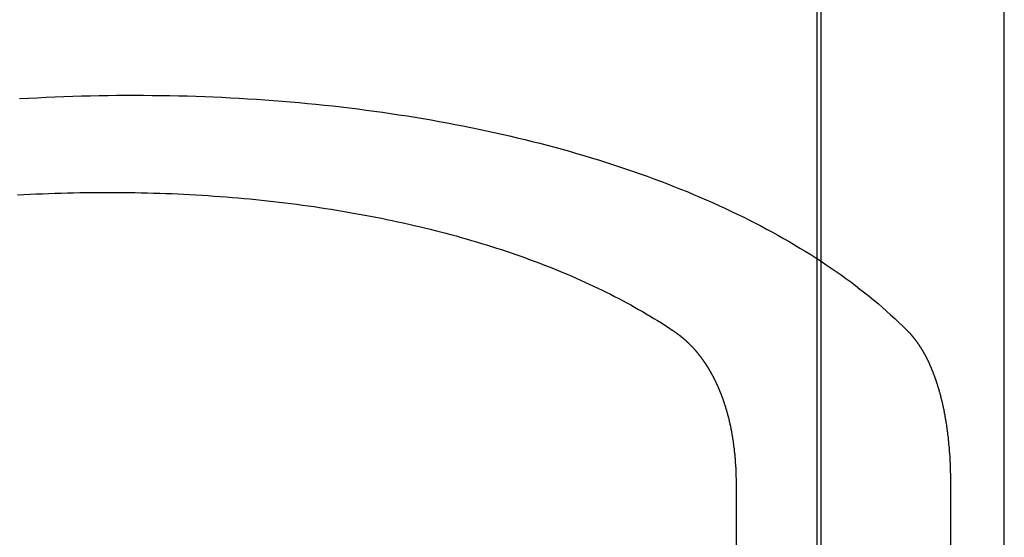
# Model space of a CAD drawing. Extents: x 576 to 1663, y -449 to 217.
# Drawn here: x 1413 to 1418, y 171 to 174 of the extents above; entities that cross this region are included whole.
import ezdxf

# ---------------------------------------------------------------- set-up
doc = ezdxf.new("R2010")
doc.units = 0
doc.header["$LTSCALE"] = 20
doc.linetypes.add('VERDECKT', pattern=[0.375, 0.25, -0.125])
doc.layers.get('0').update_dxf_attribs({"linetype": 'CONTINUOUS'})
doc.layers.add('STEMPEL', color=3, linetype='CONTINUOUS')

# ---------------------------------------------------------------- blocks, each defined once
blk = doc.blocks.new('A$C09C84B45')
at = {"color": 1, "linetype": 'VERDECKT', "extrusion": (-2e-16, 1, -2e-16)}
for p, q in [((-169.50586, -25.52662), (-169.50586, 23)), ((-169.52591, -25.56122), (-169.52591, 13))]:
    blk.add_line(p, q, dxfattribs=at)
at = {"extrusion": (-2e-16, 1, -2e-16)}
for p, q in [((-168.62221, -24), (-168.62221, 13)), ((-169.91721, -8.14292), (-169.91721, -8.9)), ((-168.88185, -8.14292), (-168.88185, -8.9))]:
    blk.add_line(p, q, dxfattribs=at)
for points in [[(-173.377, -6.28978, 0), (-173.334, -6.28735, 0), (-173.291, -6.28512, 0), (-173.248, -6.28308, 0), (-173.206, -6.28123, 0), (-173.163, -6.27958, 0), (-173.12, -6.27813, 0), (-173.077, -6.27687, 0), (-173.035, -6.2758, 0), (-172.992, -6.27493, 0), (-172.949, -6.27426, 0), (-172.907, -6.27378, 0), (-172.864, -6.2735, 0), (-172.821, -6.27341, 0), (-172.779, -6.27352, 0), (-172.737, -6.27383, 0), (-172.694, -6.27433, 0), (-172.652, -6.27502, 0), (-172.61, -6.27592, 0), (-172.568, -6.277, 0), (-172.525, -6.27828, 0), (-172.483, -6.27976, 0), (-172.442, -6.28143, 0), (-172.4, -6.2833, 0), (-172.358, -6.28536, 0), (-172.316, -6.28762, 0), (-172.275, -6.29007, 0), (-172.233, -6.29272, 0), (-172.192, -6.29556, 0), (-172.151, -6.29859, 0), (-172.109, -6.30182, 0), (-172.068, -6.30524, 0), (-172.027, -6.30886, 0), (-171.986, -6.31267, 0), (-171.946, -6.31667, 0), (-171.905, -6.32086, 0), (-171.865, -6.32524, 0), (-171.824, -6.32982, 0), (-171.784, -6.33459, 0), (-171.744, -6.33955, 0), (-171.704, -6.3447, 0), (-171.664, -6.35004, 0), (-171.624, -6.35556, 0), (-171.585, -6.36128, 0), (-171.545, -6.36719, 0), (-171.506, -6.37329, 0), (-171.467, -6.37957, 0), (-171.428, -6.38604, 0), (-171.389, -6.3927, 0), (-171.351, -6.39954, 0), (-171.312, -6.40657, 0), (-171.274, -6.41379, 0), (-171.236, -6.42119, 0), (-171.198, -6.42878, 0), (-171.16, -6.43655, 0), (-171.123, -6.4445, 0), (-171.085, -6.45263, 0), (-171.048, -6.46095, 0), (-171.011, -6.46945, 0), (-170.974, -6.47813, 0), (-170.937, -6.48699, 0), (-170.901, -6.49602, 0), (-170.865, -6.50524, 0), (-170.829, -6.51463, 0), (-170.793, -6.52421, 0), (-170.757, -6.53395, 0), (-170.722, -6.54388, 0), (-170.687, -6.55397, 0), (-170.652, -6.56425, 0), (-170.617, -6.57469, 0), (-170.582, -6.58531, 0), (-170.548, -6.5961, 0), (-170.514, -6.60706, 0), (-170.48, -6.61819, 0), (-170.446, -6.62949, 0), (-170.413, -6.64096, 0), (-170.38, -6.6526, 0), (-170.347, -6.6644, 0), (-170.314, -6.67637, 0), (-170.282, -6.6885, 0), (-170.249, -6.7008, 0), (-170.218, -6.71326, 0), (-170.186, -6.72588, 0), (-170.154, -6.73866, 0), (-170.123, -6.75161, 0), (-170.092, -6.76471, 0), (-170.062, -6.77797, 0), (-170.031, -6.79138, 0), (-170.001, -6.80495, 0), (-169.971, -6.81868, 0), (-169.942, -6.83256, 0), (-169.912, -6.8466, 0), (-169.883, -6.86078, 0), (-169.855, -6.87512, 0), (-169.826, -6.8896, 0), (-169.798, -6.90424, 0), (-169.77, -6.91902, 0), (-169.742, -6.93395, 0), (-169.715, -6.94902, 0), (-169.688, -6.96423, 0), (-169.661, -6.97959, 0), (-169.635, -6.99509, 0), (-169.609, -7.01073, 0), (-169.583, -7.02651, 0), (-169.557, -7.04243, 0), (-169.532, -7.05849, 0), (-169.507, -7.07467, 0), (-169.482, -7.091, 0), (-169.458, -7.10746, 0), (-169.434, -7.12404, 0), (-169.41, -7.14076, 0), (-169.387, -7.15761, 0), (-169.364, -7.17459, 0), (-169.341, -7.19169, 0), (-169.319, -7.20892, 0), (-169.296, -7.22627, 0), (-169.275, -7.24374, 0), (-169.253, -7.26134, 0), (-169.232, -7.27905, 0), (-169.211, -7.29689, 0), (-169.191, -7.31484, 0), (-169.171, -7.3329, 0), (-169.151, -7.35108, 0), (-169.131, -7.36938, 0), (-169.112, -7.38778, 0), (-169.093, -7.4063, 0)], [(-173.386, -6.75441, 0), (-173.356, -6.75276, 0), (-173.326, -6.75123, 0), (-173.296, -6.74981, 0), (-173.266, -6.74851, 0), (-173.236, -6.74732, 0), (-173.206, -6.74626, 0), (-173.176, -6.74531, 0), (-173.146, -6.74447, 0), (-173.116, -6.74376, 0), (-173.086, -6.74316, 0), (-173.056, -6.74268, 0), (-173.026, -6.74232, 0), (-172.997, -6.74207, 0), (-172.967, -6.74194, 0), (-172.937, -6.74193, 0), (-172.907, -6.74204, 0), (-172.878, -6.74227, 0), (-172.848, -6.74261, 0), (-172.818, -6.74307, 0), (-172.789, -6.74364, 0), (-172.759, -6.74434, 0), (-172.73, -6.74515, 0), (-172.7, -6.74608, 0), (-172.671, -6.74712, 0), (-172.641, -6.74829, 0), (-172.612, -6.74957, 0), (-172.583, -6.75096, 0), (-172.554, -6.75248, 0), (-172.525, -6.75411, 0), (-172.495, -6.75586, 0), (-172.466, -6.75772, 0), (-172.437, -6.7597, 0), (-172.409, -6.7618, 0), (-172.38, -6.76401, 0), (-172.351, -6.76634, 0), (-172.322, -6.76879, 0), (-172.293, -6.77135, 0), (-172.265, -6.77403, 0), (-172.236, -6.77682, 0), (-172.208, -6.77973, 0), (-172.18, -6.78276, 0), (-172.151, -6.78589, 0), (-172.123, -6.78915, 0), (-172.095, -6.79252, 0), (-172.067, -6.796, 0), (-172.039, -6.7996, 0), (-172.011, -6.80331, 0), (-171.983, -6.80714, 0), (-171.955, -6.81108, 0), (-171.928, -6.81513, 0), (-171.9, -6.8193, 0), (-171.873, -6.82358, 0), (-171.845, -6.82797, 0), (-171.818, -6.83248, 0), (-171.791, -6.8371, 0), (-171.764, -6.84183, 0), (-171.737, -6.84667, 0), (-171.71, -6.85162, 0), (-171.683, -6.85669, 0), (-171.656, -6.86186, 0), (-171.63, -6.86715, 0), (-171.603, -6.87255, 0), (-171.577, -6.87806, 0), (-171.551, -6.88367, 0), (-171.524, -6.8894, 0), (-171.498, -6.89523, 0), (-171.472, -6.90118, 0), (-171.447, -6.90723, 0), (-171.421, -6.91339, 0), (-171.395, -6.91966, 0), (-171.37, -6.92604, 0), (-171.345, -6.93252, 0), (-171.319, -6.93911, 0), (-171.294, -6.94581, 0), (-171.269, -6.95261, 0), (-171.244, -6.95952, 0), (-171.22, -6.96653, 0), (-171.195, -6.97365, 0), (-171.171, -6.98087, 0), (-171.146, -6.98819, 0), (-171.122, -6.99562, 0), (-171.098, -7.00316, 0), (-171.074, -7.01079, 0), (-171.05, -7.01853, 0), (-171.027, -7.02637, 0), (-171.003, -7.03431, 0), (-170.98, -7.04235, 0), (-170.957, -7.0505, 0), (-170.934, -7.05874, 0), (-170.911, -7.06708, 0), (-170.888, -7.07552, 0), (-170.865, -7.08406, 0), (-170.843, -7.0927, 0), (-170.82, -7.10144, 0), (-170.798, -7.11027, 0), (-170.776, -7.1192, 0), (-170.754, -7.12823, 0), (-170.733, -7.13735, 0), (-170.711, -7.14656, 0), (-170.69, -7.15588, 0), (-170.668, -7.16528, 0), (-170.647, -7.17478, 0), (-170.626, -7.18437, 0), (-170.605, -7.19406, 0), (-170.585, -7.20383, 0), (-170.564, -7.2137, 0), (-170.544, -7.22366, 0), (-170.524, -7.23371, 0), (-170.504, -7.24385, 0), (-170.484, -7.25408, 0), (-170.465, -7.26439, 0), (-170.445, -7.2748, 0), (-170.426, -7.28529, 0), (-170.407, -7.29587, 0), (-170.388, -7.30653, 0), (-170.369, -7.31728, 0), (-170.351, -7.32812, 0), (-170.332, -7.33904, 0), (-170.314, -7.35004, 0), (-170.296, -7.36113, 0), (-170.278, -7.3723, 0), (-170.261, -7.38355, 0), (-170.243, -7.39489, 0), (-170.226, -7.4063, 0)], [(-170.226, -7.4063, 0), (-170.225, -7.40702, 0), (-170.224, -7.40775, 0), (-170.223, -7.40848, 0), (-170.222, -7.40922, 0), (-170.22, -7.40996, 0), (-170.219, -7.4107, 0), (-170.218, -7.41145, 0), (-170.217, -7.4122, 0), (-170.216, -7.41296, 0), (-170.215, -7.41373, 0), (-170.214, -7.41449, 0), (-170.213, -7.41527, 0), (-170.212, -7.41604, 0), (-170.211, -7.41682, 0), (-170.209, -7.41761, 0), (-170.208, -7.4184, 0), (-170.207, -7.41919, 0), (-170.206, -7.41999, 0), (-170.205, -7.42079, 0), (-170.204, -7.4216, 0), (-170.203, -7.42241, 0), (-170.202, -7.42323, 0), (-170.201, -7.42405, 0), (-170.199, -7.42487, 0), (-170.198, -7.4257, 0), (-170.197, -7.42654, 0), (-170.196, -7.42737, 0), (-170.195, -7.42822, 0), (-170.194, -7.42906, 0), (-170.193, -7.42991, 0), (-170.192, -7.43077, 0), (-170.191, -7.43163, 0), (-170.19, -7.43249, 0), (-170.188, -7.43336, 0), (-170.187, -7.43423, 0), (-170.186, -7.43511, 0), (-170.185, -7.43599, 0), (-170.184, -7.43688, 0), (-170.183, -7.43776, 0), (-170.182, -7.43866, 0), (-170.181, -7.43956, 0), (-170.18, -7.44046, 0), (-170.179, -7.44136, 0), (-170.177, -7.44228, 0), (-170.176, -7.44319, 0), (-170.175, -7.44411, 0), (-170.174, -7.44503, 0), (-170.173, -7.44596, 0), (-170.172, -7.44689, 0), (-170.171, -7.44783, 0), (-170.17, -7.44877, 0), (-170.169, -7.44971, 0), (-170.168, -7.45066, 0), (-170.167, -7.45161, 0), (-170.165, -7.45257, 0), (-170.164, -7.45353, 0), (-170.163, -7.45449, 0), (-170.162, -7.45546, 0), (-170.161, -7.45644, 0), (-170.16, -7.45741, 0), (-170.159, -7.4584, 0), (-170.158, -7.45938, 0), (-170.157, -7.46037, 0), (-170.156, -7.46136, 0), (-170.155, -7.46236, 0), (-170.154, -7.46336, 0), (-170.153, -7.46437, 0), (-170.151, -7.46538, 0), (-170.15, -7.46639, 0), (-170.149, -7.46741, 0), (-170.148, -7.46843, 0), (-170.147, -7.46946, 0), (-170.146, -7.47049, 0), (-170.145, -7.47152, 0), (-170.144, -7.47256, 0), (-170.143, -7.4736, 0), (-170.142, -7.47465, 0), (-170.141, -7.4757, 0), (-170.14, -7.47675, 0), (-170.139, -7.47781, 0), (-170.138, -7.47887, 0), (-170.137, -7.47993, 0), (-170.136, -7.481, 0), (-170.135, -7.48208, 0), (-170.134, -7.48315, 0), (-170.133, -7.48424, 0), (-170.131, -7.48532, 0), (-170.13, -7.48641, 0), (-170.129, -7.4875, 0), (-170.128, -7.4886, 0), (-170.127, -7.4897, 0), (-170.126, -7.49081, 0), (-170.125, -7.49191, 0), (-170.124, -7.49302, 0), (-170.123, -7.49414, 0), (-170.122, -7.49526, 0), (-170.121, -7.49638, 0), (-170.12, -7.49751, 0), (-170.119, -7.49864, 0), (-170.118, -7.49977, 0), (-170.117, -7.50091, 0), (-170.116, -7.50205, 0), (-170.115, -7.50319, 0), (-170.114, -7.50434, 0), (-170.113, -7.50549, 0), (-170.112, -7.50664, 0), (-170.111, -7.5078, 0), (-170.11, -7.50896, 0), (-170.109, -7.51012, 0), (-170.108, -7.51129, 0), (-170.107, -7.51246, 0), (-170.106, -7.51363, 0), (-170.105, -7.5148, 0), (-170.104, -7.51598, 0), (-170.103, -7.51716, 0), (-170.102, -7.51835, 0), (-170.102, -7.51953, 0), (-170.101, -7.52072, 0), (-170.1, -7.52191, 0), (-170.099, -7.52311, 0), (-170.098, -7.52431, 0), (-170.097, -7.52551, 0), (-170.096, -7.52671, 0), (-170.095, -7.52792, 0), (-170.094, -7.52913, 0), (-170.093, -7.53034, 0), (-170.092, -7.53155, 0), (-170.091, -7.53277, 0), (-170.09, -7.53399, 0), (-170.089, -7.53521, 0), (-170.088, -7.53643, 0), (-170.087, -7.53766, 0), (-170.086, -7.53888, 0), (-170.086, -7.54011, 0), (-170.085, -7.54135, 0), (-170.084, -7.54258, 0), (-170.083, -7.54382, 0), (-170.082, -7.54506, 0), (-170.081, -7.5463, 0), (-170.08, -7.54754, 0), (-170.079, -7.54879, 0), (-170.078, -7.55003, 0), (-170.077, -7.55128, 0), (-170.077, -7.55253, 0), (-170.076, -7.55379, 0), (-170.075, -7.55504, 0), (-170.074, -7.5563, 0), (-170.073, -7.55756, 0), (-170.072, -7.55882, 0), (-170.071, -7.56008, 0), (-170.07, -7.56134, 0), (-170.07, -7.56261, 0), (-170.069, -7.56387, 0), (-170.068, -7.56514, 0), (-170.067, -7.56641, 0), (-170.066, -7.56768, 0), (-170.065, -7.56895, 0), (-170.064, -7.57023, 0), (-170.064, -7.5715, 0), (-170.063, -7.57278, 0), (-170.062, -7.57406, 0), (-170.061, -7.57534, 0), (-170.06, -7.57662, 0), (-170.059, -7.5779, 0), (-170.059, -7.57918, 0), (-170.058, -7.58047, 0), (-170.057, -7.58175, 0), (-170.056, -7.58304, 0), (-170.055, -7.58433, 0), (-170.055, -7.58561, 0), (-170.054, -7.5869, 0), (-170.053, -7.58819, 0), (-170.052, -7.58949, 0), (-170.051, -7.59078, 0), (-170.051, -7.59207, 0), (-170.05, -7.59337, 0), (-170.049, -7.59467, 0), (-170.048, -7.59598, 0), (-170.047, -7.59729, 0), (-170.047, -7.59861, 0), (-170.046, -7.59993, 0), (-170.045, -7.60125, 0), (-170.044, -7.60258, 0), (-170.044, -7.60391, 0), (-170.043, -7.60525, 0), (-170.042, -7.60659, 0), (-170.041, -7.60794, 0), (-170.041, -7.60929, 0), (-170.04, -7.61064, 0), (-170.039, -7.612, 0), (-170.038, -7.61336, 0), (-170.037, -7.61473, 0), (-170.037, -7.6161, 0), (-170.036, -7.61748, 0), (-170.035, -7.61886, 0), (-170.034, -7.62024, 0), (-170.034, -7.62163, 0), (-170.033, -7.62302, 0), (-170.032, -7.62442, 0), (-170.031, -7.62582, 0), (-170.031, -7.62722, 0), (-170.03, -7.62863, 0), (-170.029, -7.63004, 0), (-170.028, -7.63146, 0), (-170.028, -7.63288, 0), (-170.027, -7.63431, 0), (-170.026, -7.63574, 0), (-170.025, -7.63717, 0), (-170.025, -7.63861, 0), (-170.024, -7.64005, 0), (-170.023, -7.6415, 0), (-170.023, -7.64295, 0), (-170.022, -7.6444, 0), (-170.021, -7.64586, 0), (-170.02, -7.64732, 0), (-170.02, -7.64879, 0), (-170.019, -7.65026, 0), (-170.018, -7.65173, 0), (-170.017, -7.65321, 0), (-170.017, -7.6547, 0), (-170.016, -7.65618, 0), (-170.015, -7.65767, 0), (-170.015, -7.65917, 0), (-170.014, -7.66067, 0), (-170.013, -7.66217, 0), (-170.013, -7.66368, 0), (-170.012, -7.66519, 0), (-170.011, -7.6667, 0), (-170.01, -7.66822, 0), (-170.01, -7.66974, 0), (-170.009, -7.67127, 0), (-170.008, -7.6728, 0), (-170.008, -7.67433, 0), (-170.007, -7.67587, 0), (-170.006, -7.67741, 0), (-170.006, -7.67896, 0), (-170.005, -7.68051, 0), (-170.004, -7.68206, 0), (-170.003, -7.68362, 0), (-170.003, -7.68518, 0), (-170.002, -7.68675, 0), (-170.001, -7.68832, 0), (-170.001, -7.68989, 0), (-170, -7.69147, 0), (-169.999, -7.69305, 0), (-169.999, -7.69463, 0), (-169.998, -7.69622, 0), (-169.997, -7.69781, 0), (-169.997, -7.69941, 0), (-169.996, -7.70101, 0), (-169.995, -7.70261, 0), (-169.995, -7.70422, 0), (-169.994, -7.70583, 0), (-169.993, -7.70745, 0), (-169.993, -7.70907, 0)], [(-169.093, -7.4063, 0), (-169.092, -7.40738, 0), (-169.091, -7.40846, 0), (-169.09, -7.40955, 0), (-169.089, -7.41065, 0), (-169.088, -7.41175, 0), (-169.087, -7.41286, 0), (-169.086, -7.41397, 0), (-169.085, -7.41509, 0), (-169.084, -7.41621, 0), (-169.082, -7.41734, 0), (-169.081, -7.41848, 0), (-169.08, -7.41962, 0), (-169.079, -7.42077, 0), (-169.078, -7.42192, 0), (-169.077, -7.42308, 0), (-169.076, -7.42424, 0), (-169.075, -7.42541, 0), (-169.074, -7.42659, 0), (-169.073, -7.42777, 0), (-169.072, -7.42896, 0), (-169.071, -7.43015, 0), (-169.07, -7.43135, 0), (-169.069, -7.43255, 0), (-169.068, -7.43376, 0), (-169.067, -7.43497, 0), (-169.066, -7.43619, 0), (-169.065, -7.43742, 0), (-169.064, -7.43865, 0), (-169.063, -7.43988, 0), (-169.062, -7.44112, 0), (-169.061, -7.44237, 0), (-169.06, -7.44362, 0), (-169.059, -7.44488, 0), (-169.058, -7.44614, 0), (-169.057, -7.44741, 0), (-169.056, -7.44869, 0), (-169.055, -7.44997, 0), (-169.054, -7.45125, 0), (-169.053, -7.45254, 0), (-169.052, -7.45384, 0), (-169.051, -7.45514, 0), (-169.05, -7.45644, 0), (-169.049, -7.45775, 0), (-169.048, -7.45907, 0), (-169.047, -7.46039, 0), (-169.046, -7.46172, 0), (-169.045, -7.46305, 0), (-169.044, -7.46439, 0), (-169.043, -7.46573, 0), (-169.042, -7.46708, 0), (-169.041, -7.46844, 0), (-169.04, -7.4698, 0), (-169.039, -7.47116, 0), (-169.038, -7.47253, 0), (-169.037, -7.4739, 0), (-169.036, -7.47528, 0), (-169.035, -7.47667, 0), (-169.035, -7.47806, 0), (-169.034, -7.47945, 0), (-169.033, -7.48085, 0), (-169.032, -7.48226, 0), (-169.031, -7.48367, 0), (-169.03, -7.48508, 0), (-169.029, -7.48651, 0), (-169.028, -7.48793, 0), (-169.027, -7.48936, 0), (-169.026, -7.4908, 0), (-169.025, -7.49224, 0), (-169.024, -7.49369, 0), (-169.024, -7.49514, 0), (-169.023, -7.49659, 0), (-169.022, -7.49805, 0), (-169.021, -7.49952, 0), (-169.02, -7.50099, 0), (-169.019, -7.50247, 0), (-169.018, -7.50395, 0), (-169.017, -7.50543, 0), (-169.016, -7.50692, 0), (-169.016, -7.50842, 0), (-169.015, -7.50992, 0), (-169.014, -7.51143, 0), (-169.013, -7.51294, 0), (-169.012, -7.51445, 0), (-169.011, -7.51597, 0), (-169.01, -7.5175, 0), (-169.009, -7.51903, 0), (-169.009, -7.52056, 0), (-169.008, -7.5221, 0), (-169.007, -7.52365, 0), (-169.006, -7.5252, 0), (-169.005, -7.52675, 0), (-169.004, -7.52831, 0), (-169.004, -7.52987, 0), (-169.003, -7.53144, 0), (-169.002, -7.53302, 0), (-169.001, -7.53459, 0), (-169, -7.53618, 0), (-168.999, -7.53777, 0), (-168.999, -7.53936, 0), (-168.998, -7.54095, 0), (-168.997, -7.54256, 0), (-168.996, -7.54416, 0), (-168.995, -7.54577, 0), (-168.995, -7.54739, 0), (-168.994, -7.54901, 0), (-168.993, -7.55063, 0), (-168.992, -7.55226, 0), (-168.991, -7.5539, 0), (-168.991, -7.55554, 0), (-168.99, -7.55718, 0), (-168.989, -7.55883, 0), (-168.988, -7.56048, 0), (-168.987, -7.56214, 0), (-168.987, -7.5638, 0), (-168.986, -7.56547, 0), (-168.985, -7.56714, 0), (-168.984, -7.56881, 0), (-168.984, -7.57049, 0), (-168.983, -7.57218, 0), (-168.982, -7.57387, 0), (-168.981, -7.57556, 0), (-168.981, -7.57726, 0), (-168.98, -7.57896, 0), (-168.979, -7.58067, 0), (-168.978, -7.58238, 0), (-168.978, -7.58409, 0), (-168.977, -7.58581, 0), (-168.976, -7.58754, 0), (-168.975, -7.58927, 0), (-168.975, -7.591, 0), (-168.974, -7.59274, 0), (-168.973, -7.59448, 0), (-168.973, -7.59623, 0), (-168.972, -7.59798, 0), (-168.971, -7.59974, 0), (-168.97, -7.60151, 0), (-168.97, -7.60329, 0), (-168.969, -7.60507, 0), (-168.968, -7.60686, 0), (-168.968, -7.60866, 0), (-168.967, -7.61046, 0), (-168.966, -7.61227, 0), (-168.965, -7.61409, 0), (-168.965, -7.61592, 0), (-168.964, -7.61775, 0), (-168.963, -7.61959, 0), (-168.963, -7.62144, 0), (-168.962, -7.62329, 0), (-168.961, -7.62515, 0), (-168.961, -7.62702, 0), (-168.96, -7.62889, 0), (-168.959, -7.63077, 0), (-168.959, -7.63266, 0), (-168.958, -7.63455, 0), (-168.957, -7.63646, 0), (-168.957, -7.63836, 0), (-168.956, -7.64028, 0), (-168.955, -7.6422, 0), (-168.955, -7.64413, 0), (-168.954, -7.64606, 0), (-168.953, -7.648, 0), (-168.953, -7.64995, 0), (-168.952, -7.6519, 0), (-168.951, -7.65386, 0), (-168.951, -7.65583, 0), (-168.95, -7.6578, 0), (-168.949, -7.65978, 0), (-168.949, -7.66176, 0), (-168.948, -7.66375, 0), (-168.947, -7.66575, 0), (-168.947, -7.66775, 0), (-168.946, -7.66976, 0), (-168.945, -7.67178, 0), (-168.945, -7.6738, 0), (-168.944, -7.67583, 0), (-168.944, -7.67786, 0), (-168.943, -7.6799, 0), (-168.942, -7.68195, 0), (-168.942, -7.684, 0), (-168.941, -7.68606, 0), (-168.94, -7.68812, 0), (-168.94, -7.69019, 0), (-168.939, -7.69226, 0), (-168.939, -7.69434, 0), (-168.938, -7.69643, 0), (-168.937, -7.69852, 0), (-168.937, -7.70062, 0), (-168.936, -7.70272, 0), (-168.936, -7.70483, 0), (-168.935, -7.70695, 0), (-168.934, -7.70907, 0)], [(-169.993, -7.70907, 0), (-169.992, -7.71097, 0), (-169.991, -7.71288, 0), (-169.991, -7.71479, 0), (-169.99, -7.71671, 0), (-169.989, -7.71863, 0), (-169.988, -7.72057, 0), (-169.988, -7.72251, 0), (-169.987, -7.72445, 0), (-169.986, -7.7264, 0), (-169.985, -7.72836, 0), (-169.985, -7.73032, 0), (-169.984, -7.73229, 0), (-169.983, -7.73426, 0), (-169.983, -7.73624, 0), (-169.982, -7.73822, 0), (-169.981, -7.74022, 0), (-169.98, -7.74221, 0), (-169.98, -7.74422, 0), (-169.979, -7.74622, 0), (-169.978, -7.74824, 0), (-169.978, -7.75026, 0), (-169.977, -7.75228, 0), (-169.976, -7.75431, 0), (-169.976, -7.75635, 0), (-169.975, -7.75839, 0), (-169.974, -7.76044, 0), (-169.974, -7.76249, 0), (-169.973, -7.76454, 0), (-169.972, -7.76661, 0), (-169.972, -7.76867, 0), (-169.971, -7.77075, 0), (-169.97, -7.77283, 0), (-169.97, -7.77491, 0), (-169.969, -7.777, 0), (-169.968, -7.77909, 0), (-169.968, -7.78119, 0), (-169.967, -7.78329, 0), (-169.966, -7.7854, 0), (-169.966, -7.78752, 0), (-169.965, -7.78963, 0), (-169.964, -7.79176, 0), (-169.964, -7.79389, 0), (-169.963, -7.79602, 0), (-169.963, -7.79816, 0), (-169.962, -7.8003, 0), (-169.961, -7.80245, 0), (-169.961, -7.8046, 0), (-169.96, -7.80676, 0), (-169.96, -7.80892, 0), (-169.959, -7.81108, 0), (-169.958, -7.81325, 0), (-169.958, -7.81543, 0), (-169.957, -7.81761, 0), (-169.957, -7.81979, 0), (-169.956, -7.82198, 0), (-169.956, -7.82417, 0), (-169.955, -7.82637, 0), (-169.954, -7.82857, 0), (-169.954, -7.83077, 0), (-169.953, -7.83298, 0), (-169.953, -7.8352, 0), (-169.952, -7.83741, 0), (-169.952, -7.83964, 0), (-169.951, -7.84186, 0), (-169.951, -7.84409, 0), (-169.95, -7.84633, 0), (-169.95, -7.84856, 0), (-169.949, -7.85081, 0), (-169.949, -7.85305, 0), (-169.948, -7.8553, 0), (-169.948, -7.85755, 0), (-169.947, -7.85981, 0), (-169.947, -7.86207, 0), (-169.946, -7.86434, 0), (-169.946, -7.86661, 0), (-169.945, -7.86888, 0), (-169.945, -7.87116, 0), (-169.944, -7.87344, 0), (-169.944, -7.87572, 0), (-169.943, -7.87801, 0), (-169.943, -7.8803, 0), (-169.942, -7.8826, 0), (-169.942, -7.88489, 0), (-169.941, -7.8872, 0), (-169.941, -7.8895, 0), (-169.941, -7.89181, 0), (-169.94, -7.89412, 0), (-169.94, -7.89644, 0), (-169.939, -7.89875, 0), (-169.939, -7.90108, 0), (-169.938, -7.9034, 0), (-169.938, -7.90573, 0), (-169.938, -7.90806, 0), (-169.937, -7.91039, 0), (-169.937, -7.91273, 0), (-169.936, -7.91507, 0), (-169.936, -7.91741, 0), (-169.936, -7.91976, 0), (-169.935, -7.9221, 0), (-169.935, -7.92445, 0), (-169.934, -7.92681, 0), (-169.934, -7.92916, 0), (-169.934, -7.93152, 0), (-169.933, -7.93388, 0), (-169.933, -7.93624, 0), (-169.933, -7.93861, 0), (-169.932, -7.94097, 0), (-169.932, -7.94334, 0), (-169.932, -7.94572, 0), (-169.931, -7.94809, 0), (-169.931, -7.95046, 0), (-169.931, -7.95284, 0), (-169.93, -7.95522, 0), (-169.93, -7.9576, 0), (-169.93, -7.95999, 0), (-169.929, -7.96237, 0), (-169.929, -7.96476, 0), (-169.929, -7.96715, 0), (-169.928, -7.96954, 0), (-169.928, -7.97193, 0), (-169.928, -7.97433, 0), (-169.927, -7.97672, 0), (-169.927, -7.97912, 0), (-169.927, -7.98152, 0), (-169.927, -7.98392, 0), (-169.926, -7.98632, 0), (-169.926, -7.98872, 0), (-169.926, -7.99113, 0), (-169.926, -7.99353, 0), (-169.925, -7.99594, 0), (-169.925, -7.99835, 0), (-169.925, -8.00076, 0), (-169.925, -8.00317, 0), (-169.924, -8.00558, 0), (-169.924, -8.00799, 0), (-169.924, -8.0104, 0), (-169.924, -8.01281, 0), (-169.923, -8.01523, 0), (-169.923, -8.01764, 0), (-169.923, -8.02006, 0), (-169.923, -8.02247, 0), (-169.922, -8.02489, 0), (-169.922, -8.0273, 0), (-169.922, -8.02972, 0), (-169.922, -8.03214, 0), (-169.922, -8.03456, 0), (-169.922, -8.03697, 0), (-169.921, -8.03939, 0), (-169.921, -8.04181, 0), (-169.921, -8.04423, 0), (-169.921, -8.04665, 0), (-169.921, -8.04907, 0), (-169.92, -8.05149, 0), (-169.92, -8.05391, 0), (-169.92, -8.05633, 0), (-169.92, -8.05874, 0), (-169.92, -8.06116, 0), (-169.92, -8.06358, 0), (-169.92, -8.066, 0), (-169.919, -8.06842, 0), (-169.919, -8.07083, 0), (-169.919, -8.07325, 0), (-169.919, -8.07567, 0), (-169.919, -8.07808, 0), (-169.919, -8.0805, 0), (-169.919, -8.08291, 0), (-169.919, -8.08533, 0), (-169.918, -8.08774, 0), (-169.918, -8.09015, 0), (-169.918, -8.09256, 0), (-169.918, -8.09497, 0), (-169.918, -8.09738, 0), (-169.918, -8.09979, 0), (-169.918, -8.1022, 0), (-169.918, -8.1046, 0), (-169.918, -8.10701, 0), (-169.918, -8.10941, 0), (-169.918, -8.11182, 0), (-169.918, -8.11422, 0), (-169.918, -8.11662, 0), (-169.917, -8.11902, 0), (-169.917, -8.12141, 0), (-169.917, -8.12381, 0), (-169.917, -8.1262, 0), (-169.917, -8.1286, 0), (-169.917, -8.13099, 0), (-169.917, -8.13338, 0), (-169.917, -8.13576, 0), (-169.917, -8.13815, 0), (-169.917, -8.14053, 0), (-169.917, -8.14292, 0)], [(-168.934, -7.70907, 0), (-168.934, -7.71102, 0), (-168.933, -7.71297, 0), (-168.933, -7.71493, 0), (-168.932, -7.7169, 0), (-168.932, -7.71887, 0), (-168.931, -7.72085, 0), (-168.931, -7.72283, 0), (-168.93, -7.72482, 0), (-168.93, -7.72681, 0), (-168.929, -7.72881, 0), (-168.929, -7.73081, 0), (-168.928, -7.73282, 0), (-168.928, -7.73483, 0), (-168.927, -7.73685, 0), (-168.927, -7.73887, 0), (-168.926, -7.7409, 0), (-168.926, -7.74293, 0), (-168.925, -7.74497, 0), (-168.925, -7.74701, 0), (-168.924, -7.74906, 0), (-168.924, -7.75111, 0), (-168.923, -7.75317, 0), (-168.923, -7.75523, 0), (-168.922, -7.7573, 0), (-168.922, -7.75937, 0), (-168.921, -7.76144, 0), (-168.921, -7.76352, 0), (-168.92, -7.76561, 0), (-168.92, -7.7677, 0), (-168.919, -7.7698, 0), (-168.919, -7.77189, 0), (-168.919, -7.774, 0), (-168.918, -7.77611, 0), (-168.918, -7.77822, 0), (-168.917, -7.78034, 0), (-168.917, -7.78246, 0), (-168.916, -7.78459, 0), (-168.916, -7.78672, 0), (-168.915, -7.78885, 0), (-168.915, -7.79099, 0), (-168.914, -7.79314, 0), (-168.914, -7.79528, 0), (-168.914, -7.79744, 0), (-168.913, -7.79959, 0), (-168.913, -7.80176, 0), (-168.912, -7.80392, 0), (-168.912, -7.80609, 0), (-168.912, -7.80826, 0), (-168.911, -7.81044, 0), (-168.911, -7.81262, 0), (-168.91, -7.81481, 0), (-168.91, -7.817, 0), (-168.909, -7.81919, 0), (-168.909, -7.82139, 0), (-168.909, -7.82359, 0), (-168.908, -7.8258, 0), (-168.908, -7.82801, 0), (-168.908, -7.83023, 0), (-168.907, -7.83244, 0), (-168.907, -7.83466, 0), (-168.906, -7.83689, 0), (-168.906, -7.83912, 0), (-168.906, -7.84135, 0), (-168.905, -7.84359, 0), (-168.905, -7.84583, 0), (-168.905, -7.84808, 0), (-168.904, -7.85032, 0), (-168.904, -7.85258, 0), (-168.903, -7.85483, 0), (-168.903, -7.85709, 0), (-168.903, -7.85935, 0), (-168.902, -7.86162, 0), (-168.902, -7.86389, 0), (-168.902, -7.86616, 0), (-168.901, -7.86844, 0), (-168.901, -7.87072, 0), (-168.901, -7.873, 0), (-168.9, -7.87529, 0), (-168.9, -7.87757, 0), (-168.9, -7.87987, 0), (-168.899, -7.88216, 0), (-168.899, -7.88446, 0), (-168.899, -7.88676, 0), (-168.898, -7.88907, 0), (-168.898, -7.89138, 0), (-168.898, -7.89369, 0), (-168.898, -7.896, 0), (-168.897, -7.89831, 0), (-168.897, -7.90063, 0), (-168.897, -7.90295, 0), (-168.896, -7.90528, 0), (-168.896, -7.90761, 0), (-168.896, -7.90993, 0), (-168.896, -7.91227, 0), (-168.895, -7.9146, 0), (-168.895, -7.91694, 0), (-168.895, -7.91927, 0), (-168.894, -7.92162, 0), (-168.894, -7.92396, 0), (-168.894, -7.9263, 0), (-168.894, -7.92865, 0), (-168.893, -7.931, 0), (-168.893, -7.93335, 0), (-168.893, -7.93571, 0), (-168.893, -7.93806, 0), (-168.892, -7.94042, 0), (-168.892, -7.94278, 0), (-168.892, -7.94514, 0), (-168.892, -7.94751, 0), (-168.891, -7.94987, 0), (-168.891, -7.95224, 0), (-168.891, -7.95461, 0), (-168.891, -7.95698, 0), (-168.891, -7.95935, 0), (-168.89, -7.96172, 0), (-168.89, -7.96409, 0), (-168.89, -7.96647, 0), (-168.89, -7.96885, 0), (-168.889, -7.97123, 0), (-168.889, -7.97361, 0), (-168.889, -7.97599, 0), (-168.889, -7.97837, 0), (-168.889, -7.98075, 0), (-168.888, -7.98314, 0), (-168.888, -7.98552, 0), (-168.888, -7.98791, 0), (-168.888, -7.9903, 0), (-168.888, -7.99268, 0), (-168.888, -7.99507, 0), (-168.887, -7.99746, 0), (-168.887, -7.99985, 0), (-168.887, -8.00224, 0), (-168.887, -8.00464, 0), (-168.887, -8.00703, 0), (-168.887, -8.00942, 0), (-168.886, -8.01182, 0), (-168.886, -8.01421, 0), (-168.886, -8.01661, 0), (-168.886, -8.019, 0), (-168.886, -8.0214, 0), (-168.886, -8.02379, 0), (-168.885, -8.02619, 0), (-168.885, -8.02858, 0), (-168.885, -8.03098, 0), (-168.885, -8.03338, 0), (-168.885, -8.03577, 0), (-168.885, -8.03817, 0), (-168.885, -8.04057, 0), (-168.885, -8.04296, 0), (-168.884, -8.04536, 0), (-168.884, -8.04775, 0), (-168.884, -8.05015, 0), (-168.884, -8.05255, 0), (-168.884, -8.05494, 0), (-168.884, -8.05734, 0), (-168.884, -8.05973, 0), (-168.884, -8.06212, 0), (-168.884, -8.06452, 0), (-168.883, -8.06691, 0), (-168.883, -8.0693, 0), (-168.883, -8.07169, 0), (-168.883, -8.07409, 0), (-168.883, -8.07648, 0), (-168.883, -8.07887, 0), (-168.883, -8.08125, 0), (-168.883, -8.08364, 0), (-168.883, -8.08603, 0), (-168.883, -8.08841, 0), (-168.883, -8.0908, 0), (-168.883, -8.09318, 0), (-168.883, -8.09557, 0), (-168.882, -8.09795, 0), (-168.882, -8.10033, 0), (-168.882, -8.10271, 0), (-168.882, -8.10508, 0), (-168.882, -8.10746, 0), (-168.882, -8.10984, 0), (-168.882, -8.11221, 0), (-168.882, -8.11458, 0), (-168.882, -8.11695, 0), (-168.882, -8.11932, 0), (-168.882, -8.12169, 0), (-168.882, -8.12406, 0), (-168.882, -8.12642, 0), (-168.882, -8.12878, 0), (-168.882, -8.13114, 0), (-168.882, -8.1335, 0), (-168.882, -8.13586, 0), (-168.882, -8.13821, 0), (-168.882, -8.14056, 0), (-168.882, -8.14292, 0)]]:
    blk.add_polyline3d(points)

msp = doc.modelspace()

# ---------------------------------------------------------------- block references
at = {"layer": 'STEMPEL'}
msp.add_blockref('A$C09C84B45', (1586.1588, 179.4987, -73.0564), dxfattribs=at)

doc.saveas('drawing.dxf')
